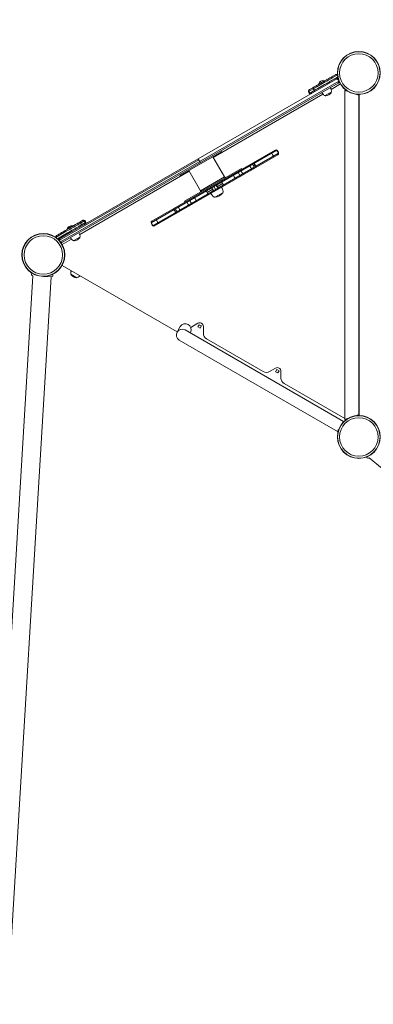
# Model space of a CAD drawing. Units: millimetres. Extents: x -3977 to 5867, y -3739 to 6489.
# Drawn here: x 69 to 1040, y 1173 to 3878 of the extents above; entities that cross this region are included whole.
import ezdxf

# ---------------------------------------------------------------- set-up
doc = ezdxf.new("R2010")
doc.units = ezdxf.units.MM
doc.header["$LTSCALE"] = 700
doc.linetypes.add('BORDER', pattern=[1.75, 0.5, -0.25, 0.5, -0.25, 0, -0.25])
doc.layers.add('HAGS-Dim Plan', color=7, linetype='Continuous', lineweight=100)
doc.layers.add('HAGS-EN1176 Falling Space', color=30, linetype='BORDER')
doc.styles.get("Standard").update_dxf_attribs({"font": 'g13f12d.shx', "height": 300})
doc.dimstyles.new('HAGS - Dim Plan', dxfattribs={"dimtxt": 300, "dimasz": 200, "dimexe": 0.18, "dimexo": 0.0625, "dimgap": 150, "dimtad": 0, "dimlfac": 0.001, "dimrnd": 0.05, "dimzin": 1, "dimdsep": 46, "dimtxsty": 'Standard', "dimblk": 'HAGS - Dim Plan arrow', "dimcen": 0.1, "dimse1": 1, "dimse2": 1, "dimclrd": 1, "dimadec": 0, "dimazin": 0, "dimtfac": 1, "dimtofl": 0, "dimtmove": 0, "dimatfit": 3, "dimfxl": 1, "dimtolj": 1, "dimtzin": 0, "dimarcsym": 0})

# ---------------------------------------------------------------- blocks, each defined once
blk = doc.blocks.new('HAGS - Dim Plan arrow')
at = {"color": 1, "lineweight": 0}
blk.add_lwpolyline([(0, 0, 0, 0.35, 0), (-1, 0, 0.015, 0.015, 0)], format="xyseb", dxfattribs=at)
blk = doc.blocks.new('*D15')
at = {"layer": 'Defpoints', "color": 0, "transparency": 16777216}
for p in [(4367, 5824.5), (4367, 1244, 10), (-1497.7, -1302.4)]:
    blk.add_point(p, dxfattribs=at)
at = {"layer": 'HAGS-Dim Plan', "color": 1, "lineweight": -2, "transparency": 16777216}
for p, q in [((-1297.7, 5824.5), (829.2, 5824.5)), ((4167, 5824.5), (2040.1, 5824.5))]:
    blk.add_line(p, q, dxfattribs=at)
at = {"layer": 'HAGS-Dim Plan', "color": 1, "lineweight": -2, "transparency": 16777216, "xscale": 200, "yscale": 200, "zscale": 200, "rotation": 180}
blk.add_blockref('HAGS - Dim Plan arrow', (-1497.7, 5824.5), dxfattribs=at)
at = {"layer": 'HAGS-Dim Plan', "color": 1, "lineweight": -2, "transparency": 16777216, "xscale": 200, "yscale": 200, "zscale": 200}
blk.add_blockref('HAGS - Dim Plan arrow', (4367, 5824.5), dxfattribs=at)
at = {"layer": 'HAGS-Dim Plan', "color": 0, "transparency": 16777216, "insert": (1434.7, 5824.5), "char_height": 300, "attachment_point": 5}
blk.add_mtext('\\A1;5.85m', dxfattribs=at)
blk = doc.blocks.new('*D16')
at = {"layer": 'Defpoints', "color": 0, "transparency": 16777216}
for p in [(5867, 6292), (5867, 1250.6), (-3022.6, -1340.3)]:
    blk.add_point(p, dxfattribs=at)
at = {"layer": 'HAGS-Dim Plan', "color": 1, "lineweight": -2, "transparency": 16777216}
for p, q in [((-2822.6, 6292), (816.2, 6292)), ((5667, 6292), (2028.2, 6292))]:
    blk.add_line(p, q, dxfattribs=at)
at = {"layer": 'HAGS-Dim Plan', "color": 1, "lineweight": -2, "transparency": 16777216, "xscale": 200, "yscale": 200, "zscale": 200, "rotation": 180}
blk.add_blockref('HAGS - Dim Plan arrow', (-3022.6, 6292), dxfattribs=at)
at = {"layer": 'HAGS-Dim Plan', "color": 1, "lineweight": -2, "transparency": 16777216, "xscale": 200, "yscale": 200, "zscale": 200}
blk.add_blockref('HAGS - Dim Plan arrow', (5867, 6292), dxfattribs=at)
at = {"layer": 'HAGS-Dim Plan', "color": 0, "transparency": 16777216, "insert": (1422.2, 6292), "char_height": 300, "attachment_point": 5}
blk.add_mtext('\\A1;8.90m', dxfattribs=at)
blk = doc.blocks.new('*D18')
at = {"layer": 'Defpoints', "color": 0, "transparency": 16777216}
for p in [(1235.8, 3810.6, 600), (-3320, -1455.1), (-1271.1, -1455.1)]:
    blk.add_point(p, dxfattribs=at)
at = {"layer": 'HAGS-Dim Plan', "color": 1, "lineweight": -2, "transparency": 16777216}
for p, q in [((-3320, 3610.6), (-3320, 1765.4)), ((-3320, -1255.1), (-3320, 554.6))]:
    blk.add_line(p, q, dxfattribs=at)
at = {"layer": 'HAGS-Dim Plan', "color": 1, "lineweight": -2, "transparency": 16777216, "xscale": 200, "yscale": 200, "zscale": 200}
for p, rotation in [((-3320, 3810.6), 90), ((-3320, -1455.1), 270)]:
    blk.add_blockref('HAGS - Dim Plan arrow', p, dxfattribs=dict(at, rotation=rotation))
at = {"layer": 'HAGS-Dim Plan', "color": 0, "transparency": 16777216, "insert": (-3320, 1160), "char_height": 300, "attachment_point": 5, "rotation": 90}
blk.add_mtext('\\A1;5.25m', dxfattribs=at)
blk = doc.blocks.new('*D19')
at = {"layer": 'Defpoints', "color": 0, "transparency": 16777216}
for p in [(817, 5456), (-3780, -2989.8), (-1261.2, -2989.8)]:
    blk.add_point(p, dxfattribs=at)
at = {"layer": 'HAGS-Dim Plan', "color": 1, "lineweight": -2, "transparency": 16777216}
for p, q in [((-3780, 5256), (-3780, 1830.4)), ((-3780, -2789.8), (-3780, 589.6))]:
    blk.add_line(p, q, dxfattribs=at)
at = {"layer": 'HAGS-Dim Plan', "color": 1, "lineweight": -2, "transparency": 16777216, "xscale": 200, "yscale": 200, "zscale": 200}
for p, rotation in [((-3780, 5456), 90), ((-3780, -2989.8), 270)]:
    blk.add_blockref('HAGS - Dim Plan arrow', p, dxfattribs=dict(at, rotation=rotation))
at = {"layer": 'HAGS-Dim Plan', "color": 0, "transparency": 16777216, "insert": (-3780, 1210), "char_height": 300, "attachment_point": 5, "rotation": 90}
blk.add_mtext('\\A1;8.45m', dxfattribs=at)

msp = doc.modelspace()

# ---------------------------------------------------------------- linework, layer by layer
at = {"linetype": 'Continuous', "lineweight": 0}
for p, q in [((177.905, 3275.887), (940.073, 3715.925)), ((181.224, 3267.726), (945.481, 3708.97)), ((904.875, 3710.615), (890.152, 3702.115)), ((904.875, 3710.615), (905.375, 3709.748)), ((905.181, 3699.245), (938.573, 3718.523)), ((940.073, 3715.925), (938.573, 3718.523)), ((940.656, 3726.339), (940.656, 3726.339)), ((186.353, 3266.908), (943.625, 3704.119)), ((875.021, 3688.445), (861.415, 3680.589)), ((873.585, 3691.395), (863.185, 3685.39)), ((877.748, 3683.721), (864.142, 3675.865)), ((890.152, 3702.115), (890.652, 3701.248)), ((924.224, 3679.188), (907.77, 3669.688)), ((949.409, 3701.695), (923.803, 3686.91)), ((962.002, 3683.838), (970.782, 3680.794)), ((962.002, 3683.838), (962.002, 2780.262)), ((901.292, 3673.914), (600.169, 3500.06)), ((991.221, 3673.707), (1000.002, 3670.663)), ((999.009, 3671.007), (999.009, 3673.058)), ((1000.002, 3670.663), (1000.002, 2793.437)), ((1000.994, 3673.058), (1000.994, 2791.041)), ((775.096, 3519.519), (430.036, 3320.298)), ((770.448, 3519.985), (431.956, 3324.556)), ((622.582, 3515.443), (621.143, 3517.935)), ((178.497, 3272.45), (560.625, 3493.072)), ((779.869, 3511.252), (434.809, 3312.032)), ((777.948, 3506.994), (439.456, 3311.566)), ((509.823, 3450.342), (622.582, 3515.443)), ((558.989, 3495.906), (564.989, 3485.514)), ((631.111, 3446.467), (599.111, 3501.892)), ((677.645, 3469.868), (521.76, 3379.868)), ((565.293, 3408.467), (533.293, 3463.892)), ((677.645, 3469.868), (679.145, 3467.27)), ((711.151, 3477.089), (715.029, 3479.328)), ((534.351, 3462.06), (233.754, 3288.51)), ((509.823, 3450.342), (508.385, 3452.833)), ((565.293, 3408.467), (631.111, 3446.467)), ((632.304, 3446.001), (632.804, 3445.135)), ((667.711, 3460.669), (675.211, 3447.679)), ((583.82, 3403.574), (599.028, 3412.355)), ((594.283, 3418.275), (601.783, 3405.285)), ((601.202, 3422.27), (608.702, 3409.28)), ((608.122, 3426.265), (615.622, 3413.275)), ((610.877, 3419.196), (626.085, 3427.976)), ((534.694, 3383.872), (542.194, 3370.881)), ((565.101, 3407.201), (565.601, 3406.335)), ((626.792, 3402.948), (605.141, 3390.448)), ((494.876, 3352.223), (498.754, 3354.462)), ((521.76, 3379.868), (523.26, 3377.27)), ((242.793, 3327.207), (234.014, 3322.138)), ((213.967, 3311.719), (199.244, 3303.219)), ((199.244, 3303.219), (199.744, 3302.353)), ((213.967, 3311.719), (214.467, 3310.853)), ((247.836, 3326.339), (235.856, 3319.423)), ((250.563, 3321.615), (238.583, 3314.699)), ((168.594, 3280.589), (168.594, 3280.589)), ((209.781, 3297.755), (176.405, 3278.485)), ((177.905, 3275.887), (176.405, 3278.485)), ((211.243, 3275.514), (185.561, 3260.686)), ((234.175, 3280.788), (217.721, 3271.288)), ((185.561, 3203.413), (501.667, 3020.909)), ((105.106, 3174.957), (-21.816, 1060.416)), ((155.809, 3171.82), (28.893, 1057.369)), ((135.578, 3173.072), (155.819, 3171.819)), ((226.205, 3169.533), (209.751, 3179.033)), ((509.921, 3035.205), (501.171, 3020.05)), ((558.258, 3044.248), (538.707, 3032.96)), ((561.977, 3040.369), (558.477, 3034.307)), ((558.477, 3034.307), (564.539, 3030.807)), ((568.039, 3036.869), (561.977, 3040.369)), ((564.539, 3030.807), (568.039, 3036.869)), ((573.258, 3016.824), (573.258, 3035.588)), ((957.772, 2774.906), (523.027, 3025.906)), ((536.884, 3017.906), (537.634, 3019.205)), ((507.027, 2998.193), (941.772, 2747.193)), ((737.55, 2911.866), (582.008, 3001.669)), ((771.3, 2921.248), (755.05, 2911.866)), ((775.019, 2917.369), (771.519, 2911.307)), ((771.519, 2911.307), (777.581, 2907.807)), ((781.081, 2913.869), (775.019, 2917.369)), ((777.581, 2907.807), (781.081, 2913.869)), ((786.3, 2893.824), (786.3, 2912.588)), ((962.002, 2782.279), (795.05, 2878.669)), ((1000.002, 2793.437), (991.221, 2790.393)), ((999.009, 2791.041), (999.009, 2793.093)), ((955.18, 2770.417), (957.772, 2774.906)), ((970.782, 2783.306), (962.002, 2780.262)), ((965.384, 2780.326), (964.185, 2781.019)), ((941.772, 2747.193), (944.364, 2751.682)), ((1028.608, 2674.828), (1028.816, 2675.075)), ((1028.648, 2674.876), (1115.171, 2602.719))]:
    msp.add_line(p, q, dxfattribs=at)
for centre, radius in [((1000.002, 3732.05), 59), ((1000.002, 3732.05), 58.336), ((1000.002, 3732.05), 52.888), ((133.976, 3232.05), 59), ((133.976, 3232.05), 58.336), ((133.976, 3232.05), 52.888), ((1000.002, 2732.05), 59), ((1000.002, 2732.05), 58.336), ((1000.002, 2732.05), 52.888)]:
    msp.add_circle(centre, radius, dxfattribs=at)
for centre, radius, start, end in [((901.799, 3698.941), 12.071, 75.23973, 164.76027), ((941.573, 3713.327), 6, 82.055774, 120), ((941.573, 3713.327), 3, 55.174585, 120), ((865.185, 3681.926), 4, 120, 199.524318), ((875.552, 3685.602), 15, 199.524318, 220.475682), ((898.261, 3678.157), 27, 10, 29.579757), ((922.102, 3678.863), 2, 325.691539, 7.045437), ((919.434, 3681.891), 5.5, 330.562257, 10), ((867.185, 3678.462), 4, 220.475682, 300), ((921.644, 3691.657), 27, 210.420243, 230), ((907.824, 3675.187), 5.5, 230, 269.437743), ((909.112, 3671.363), 2, 232.954563, 274.308461), ((907.812, 3688.614), 19.3, 274.308461, 325.691539), ((772.448, 3516.52), 4, 48.553005, 120), ((765.167, 3508.275), 15, 11.446995, 48.553005), ((775.948, 3510.458), 4, 300, 11.446995), ((705.442, 3477.834), 4, 48.553005, 120), ((698.16, 3469.589), 15, 11.446995, 48.553005), ((708.942, 3471.772), 4, 300, 11.446995), ((631.438, 3445.501), 1, 30, 120), ((631.938, 3444.635), 1, 300, 30), ((565.967, 3407.701), 1, 120, 210), ((593.98, 3400.78), 34, 10, 30), ((566.467, 3406.835), 1, 210, 300), ((623.425, 3417.78), 34, 210, 230), ((605.105, 3395.948), 5.5, 230, 270.375076), ((605.449, 3390.916), 0.5, 240.215335, 279.009757), ((600.202, 3424.002), 34, 279.009757, 320.990266), ((626.233, 3402.916), 0.5, 320.990243, 359.784665), ((622.047, 3405.729), 5.5, 329.624924, 10), ((500.963, 3359.778), 4, 120, 191.446995), ((511.744, 3361.962), 15, 191.446995, 228.553005), ((244.793, 3323.743), 4, 40.475682, 120), ((504.463, 3353.716), 4, 228.553005, 300), ((210.891, 3300.046), 12.071, 75.23973, 164.76027), ((236.425, 3316.602), 15, 19.524318, 40.475682), ((246.793, 3320.279), 4, 300, 19.524318), ((433.956, 3321.092), 4, 120, 191.446995), ((444.738, 3323.275), 15, 191.446995, 228.553005), ((437.456, 3315.03), 4, 228.553005, 300), ((179.405, 3273.289), 6, 120, 157.944226), ((179.405, 3273.289), 3, 120, 184.825415), ((231.595, 3293.257), 27, 210.420243, 230), ((217.763, 3290.214), 19.3, 274.308461, 325.691539), ((208.212, 3279.757), 27, 10, 29.579757), ((232.053, 3280.463), 2, 325.691539, 7.045437), ((229.385, 3283.491), 5.5, 330.562257, 10), ((217.775, 3276.787), 5.5, 230, 269.437743), ((219.063, 3272.963), 2, 232.954563, 274.308461), ((105.363, 3178.949), 4, 130.620058, 266.306071), ((156.066, 3175.812), 4, 266.459596, 44.040272), ((214.541, 3181.736), 5.5, 170, 209.437743), ((235.714, 3178.002), 27, 156.529535, 170), ((211.873, 3178.708), 2, 172.954563, 214.308461), ((226.163, 3188.459), 19.3, 214.308461, 265.691539), ((224.863, 3171.208), 2, 265.691539, 307.045437), ((226.151, 3175.032), 5.5, 270.562257, 310), ((212.331, 3191.502), 27, 310, 323.470465), ((523.777, 3027.205), 16, 330, 149.999989), ((563.258, 3035.588), 10, 0, 120), ((515.027, 3012.05), 16, 60, 239.999988), ((590.758, 3016.824), 17.5, 180, 240), ((776.3, 2912.588), 10, 0, 120), ((746.3, 2927.022), 17.5, 240, 300), ((803.8, 2893.824), 17.5, 180, 240), ((964.884, 2779.46), 1, 36.042173, 60), ((1025.55, 2677.406), 4, 183.97414, 319.866768)]:
    msp.add_arc(centre, radius, start, end, dxfattribs=at)
at = {"linetype": 'Continuous', "lineweight": 0, "extrusion": (0, 0, -1)}
for centre, major_axis, ratio, start_param, end_param in [((941.881, 3712.35), (-4, 0), 1, 1.04731494, 1.45365708), ((929.304, 3716.637), (-7.769, 12.792), 0.99772224, 1.40977218, 1.48729483), ((941.625, 3707.584), (-3.551, -2.05), 0.97540397, -2.95875752, -1.57079633), ((943.881, 3708.886), (-3.867, 1.025), 1, -2.69374939, -2.35343518), ((866.771, 3682.842), (-2, 3.464), 0.99992993, -1.38796119, 0), ((877.138, 3686.518), (-7.5, 12.99), 0.99992993, -1.75363146, -1.38796119), ((875.585, 3687.931), (-2, 3.464), 0.05894691, -1.38796119, 0), ((877.138, 3686.518), (-7.5, 12.99), 0.05894691, -1.75363146, -1.38796119), ((877.585, 3684.467), (2, -3.464), 0.05894691, 0, 1.38796119), ((868.771, 3679.378), (2, -3.464), 0.99992993, 0, 1.38796119), ((627.429, 3432.794), (-2, 3.464), 0.78152052, -1.24698531, 0), ((659.21, 3451.142), (-2, 3.464), 0.73811423, -1.24698531, 0), ((667.626, 3451.96), (-7.5, 12.99), 0.73811423, -1.89460734, -1.24698531), ((662.71, 3445.08), (2, -3.464), 0.73811423, 0, 1.24698531), ((597.495, 3415.511), (-2, 3.464), 0.05472579, -1.24698531, 0), ((599.739, 3412.765), (-7.5, 12.99), 0.05472579, -1.57079633, -1.24698531), ((599.739, 3412.765), (-7.5, 12.99), 0.05472579, -1.89460734, -1.57079633), ((600.995, 3409.449), (2, -3.464), 0.05472579, 0, 1.24698531), ((636.237, 3433.838), (-7.5, 12.99), 0.78152052, -1.57079633, -1.24698531), ((636.237, 3433.838), (-7.5, 12.99), 0.78152052, -1.89460734, -1.57079633), ((630.929, 3426.732), (2, -3.464), 0.78152052, 0, 1.24698531), ((493.718, 3355.596), (-2, 3.464), 0.14953526, -1.24698531, 0), ((496.819, 3353.344), (-7.5, 12.99), 0.14953526, -1.57079633, -1.24698531), ((507.113, 3363.329), (-2, 3.464), 0.56775078, -1.24698531, 0), ((513.99, 3363.258), (-7.5, 12.99), 0.56775078, -1.89460734, -1.24698531), ((510.613, 3357.267), (2, -3.464), 0.56775078, 0, 1.24698531), ((530.59, 3376.883), (-2, 3.464), 0.42903714, -1.24698531, 0), ((536.214, 3376.089), (-7.5, 12.99), 0.42903714, -1.89460734, -1.24698531), ((534.09, 3370.821), (2, -3.464), 0.42903714, 0, 1.24698531), ((445.62, 3327.826), (-2, 3.464), 0.21522924, -1.24698531, 0), ((449.313, 3325.917), (-7.5, 12.99), 0.21522924, -1.89460734, -1.24698531), ((496.819, 3353.344), (-7.5, 12.99), 0.14953526, -1.89460734, -1.57079633), ((497.218, 3349.533), (2, -3.464), 0.14953526, 0, 1.24698531), ((434.5, 3321.406), (-2, 3.464), 0.99678793, -1.24698531, 0), ((445.252, 3323.572), (-7.5, 12.99), 0.99678793, -1.89460734, -1.24698531), ((438, 3315.344), (2, -3.464), 0.99678793, 0, 1.24698531), ((449.12, 3321.764), (2, -3.464), 0.21522924, 0, 1.24698531), ((169.066, 3280.756), (-0.471, -0.167), 0.1786194, 0.00001638, 1.53667389), ((169.066, 3280.756), (-0.471, -0.167), 0.17861717, 0, 1.53668288), ((176.536, 3282.748), (4.643, -10.077), 0.73710298, -4.69396031, -4.58923475)]:
    msp.add_ellipse(centre, major_axis=major_axis, ratio=ratio, start_param=start_param, end_param=end_param, dxfattribs=at)
at = {"linetype": 'Continuous', "lineweight": 0}
for centre, major_axis, ratio, start_param, end_param in [((940.276, 3726.015), (0.38, 0.325), 0.17861983, 0, 1.53668068), ((934.816, 3720.541), (6.405, -9.059), 0.73710298, -4.69396031, -4.58923475), ((771.905, 3516.207), (-2, 3.464), 0.99678793, -1.24698531, 0), ((764.652, 3507.978), (-7.5, 12.99), 0.99678793, -1.89460734, -1.24698531), ((760.785, 3509.787), (-2, 3.464), 0.21522924, -1.24698531, 0), ((760.591, 3505.633), (-7.5, 12.99), 0.21522924, -1.89460734, -1.24698531), ((764.285, 3503.725), (2, -3.464), 0.21522924, 0, 1.24698531), ((775.405, 3510.144), (2, -3.464), 0.99678793, 0, 1.24698531), ((675.815, 3460.729), (-2, 3.464), 0.42903714, -1.24698531, 0), ((673.69, 3455.461), (-7.5, 12.99), 0.42903714, -1.89460734, -1.24698531), ((699.292, 3474.284), (-2, 3.464), 0.56775078, -1.24698531, 0), ((695.914, 3468.292), (-7.5, 12.99), 0.56775078, -1.89460734, -1.24698531), ((702.792, 3468.221), (2, -3.464), 0.56775078, 0, 1.24698531), ((712.686, 3482.017), (-2, 3.464), 0.14953526, -1.24698531, 0), ((713.086, 3478.206), (-7.5, 12.99), 0.14953526, -1.57079633, -1.24698531), ((713.086, 3478.206), (-7.5, 12.99), 0.14953526, -1.89460734, -1.57079633), ((716.186, 3475.955), (2, -3.464), 0.14953526, 0, 1.24698531), ((679.315, 3454.667), (2, -3.464), 0.42903714, 0, 1.24698531), ((578.976, 3404.819), (-2, 3.464), 0.78152052, -1.24698531, 0), ((608.91, 3422.102), (-2, 3.464), 0.05472579, -1.24698531, 0), ((610.166, 3418.785), (-7.5, 12.99), 0.05472579, -1.57079633, -1.24698531), ((610.166, 3418.785), (-7.5, 12.99), 0.05472579, -1.89460734, -1.57079633), ((612.41, 3416.039), (2, -3.464), 0.05472579, 0, 1.24698531), ((547.195, 3386.47), (-2, 3.464), 0.73811423, -1.24698531, 0), ((542.279, 3379.591), (-7.5, 12.99), 0.73811423, -1.89460734, -1.24698531), ((573.667, 3397.713), (-7.5, 12.99), 0.78152052, -1.57079633, -1.24698531), ((573.667, 3397.713), (-7.5, 12.99), 0.78152052, -1.89460734, -1.57079633), ((582.476, 3398.757), (2, -3.464), 0.78152052, 0, 1.24698531), ((550.695, 3380.408), (2, -3.464), 0.73811423, 0, 1.24698531), ((243.188, 3322.816), (-2, 3.464), 0.99992908, -1.38796119, 0), ((236.014, 3318.674), (-2, 3.464), 0.06040311, -1.38796119, 0), ((236.448, 3316.615), (-7.5, 12.99), 0.06040311, -1.75363146, -1.38796119), ((238.014, 3315.21), (2, -3.464), 0.06040311, 0, 1.38796119), ((234.821, 3315.676), (-7.5, 12.99), 0.99992908, -1.75363146, -1.38796119), ((245.188, 3319.352), (2, -3.464), 0.99992908, 0, 1.38796119), ((182.733, 3285.603), (-7.5, 12.991), 0.96675001, 1.3879715, 1.53243591), ((180.096, 3272.534), (-1.728, -3.607), 1, -2.17116821, -1.76482606), ((182.353, 3273.836), (-3.551, -2.05), 0.97540397, -1.57079633, -0.18283514), ((192.957, 3277.649), (-13.318, -7.689), 0.97540398, -0.18283515, -0.00000001), ((192.957, 3277.649), (-13.318, -7.689), 0.97540397, 0.00000001, 0.18283515), ((184.353, 3270.372), (-3.551, -2.05), 0.97540397, 0.18283514, 1.57079633), ((182.096, 3269.07), (-1.04, -3.862), 1, 0.44637698, 0.78669119)]:
    msp.add_ellipse(centre, major_axis=major_axis, ratio=ratio, start_param=start_param, end_param=end_param, dxfattribs=at)
for points, knots in [([(873.585, 3691.395), (876.164, 3692.884), (878.808, 3694.41), (881.52, 3695.976), (881.563, 3696.001), (881.607, 3696.027), (881.649, 3696.05), (884.258, 3697.557), (886.92, 3699.093), (889.633, 3700.66), (889.676, 3700.685), (889.721, 3700.711), (889.763, 3700.735), (892.372, 3702.241), (895.017, 3703.769), (897.7, 3705.317), (897.742, 3705.342), (897.786, 3705.367), (897.827, 3705.391), (900.405, 3706.879), (903.002, 3708.379), (905.619, 3709.89), (905.66, 3709.913), (905.703, 3709.938), (905.743, 3709.961), (906.862, 3710.607), (907.976, 3711.25), (909.087, 3711.892), (909.423, 3712.086), (909.758, 3712.279), (910.093, 3712.473), (910.254, 3712.565), (910.418, 3712.66), (910.58, 3712.754), (911.917, 3713.525), (913.216, 3714.276), (914.478, 3715.004), (914.516, 3715.026), (914.557, 3715.05), (914.597, 3715.073), (916.744, 3716.313), (918.818, 3717.51), (920.818, 3718.665), (920.837, 3718.676), (920.855, 3718.686), (920.874, 3718.697), (923.354, 3720.129), (925.77, 3721.524), (928.12, 3722.881), (928.157, 3722.902), (928.193, 3722.923), (928.232, 3722.945), (930.725, 3724.385), (933.185, 3725.805), (935.613, 3727.207)], [0, 0, 0, 0, 0.12304688, 0.12304688, 0.12304688, 0.125, 0.125, 0.125, 0.24804688, 0.24804688, 0.24804688, 0.25, 0.25, 0.25, 0.37304688, 0.37304688, 0.37304688, 0.375, 0.375, 0.375, 0.49804688, 0.49804688, 0.49804688, 0.5, 0.5, 0.5, 0.55398706, 0.55398706, 0.55398706, 0.5703125, 0.5703125, 0.5703125, 0.578125, 0.578125, 0.578125, 0.64257813, 0.64257813, 0.64257813, 0.64453125, 0.64453125, 0.64453125, 0.74902344, 0.74902344, 0.74902344, 0.75, 0.75, 0.75, 0.87304687, 0.87304687, 0.87304687, 0.875, 0.875, 0.875, 1, 1, 1, 1]), ([(875.021, 3688.445), (887.352, 3695.564), (909.998, 3708.639), (930.84, 3720.672), (940.231, 3726.094)], [0, 0, 0, 0, 0.553909867, 0.993366715, 0.993366715, 0.993366715, 0.993366715]), ([(877.748, 3683.721), (890.08, 3690.841), (902.707, 3698.131), (914.774, 3705.098), (924.046, 3710.451), (932.987, 3715.613), (942.073, 3720.859)], [0, 0, 0, 0, 0.553909894, 0.553909894, 0.553909894, 0.979548096, 0.979548096, 0.979548096, 0.979548096]), ([(935.613, 3727.207), (935.702, 3727.258), (935.796, 3727.307), (935.983, 3727.397), (936.078, 3727.438), (936.368, 3727.55), (936.568, 3727.609), (936.98, 3727.698), (937.193, 3727.727), (937.631, 3727.749), (937.852, 3727.742), (938.298, 3727.69), (938.523, 3727.645), (938.979, 3727.51), (939.206, 3727.42), (939.65, 3727.194), (939.871, 3727.055), (940.18, 3726.813), (940.28, 3726.727), (940.425, 3726.589), (940.472, 3726.541), (940.565, 3726.443), (940.612, 3726.391), (940.656, 3726.339)], [-0.00001265612, -0.00001265612, -0.00001265612, -0.00001265612, 0.00039752621, 0.00039752621, 0.00080770853, 0.00080770853, 0.00162807318, 0.00162807318, 0.00244843783, 0.00244843783, 0.00326880248, 0.00326880248, 0.00408916713, 0.00408916713, 0.00490953178, 0.00490953178, 0.00572989643, 0.00572989643, 0.00614007876, 0.00614007876, 0.00634516992, 0.00634516992, 0.00655026108, 0.00655026108, 0.00655026108, 0.00655026108]), ([(940.231, 3726.094), (940.188, 3726.146), (940.143, 3726.198), (940.098, 3726.249), (940.054, 3726.299), (940.008, 3726.348), (939.962, 3726.395), (939.869, 3726.489), (939.774, 3726.578), (939.677, 3726.662), (939.67, 3726.668), (939.663, 3726.673), (939.656, 3726.679), (939.467, 3726.839), (939.267, 3726.98), (939.067, 3727.097), (939.055, 3727.104), (939.043, 3727.111), (939.031, 3727.118), (938.836, 3727.23), (938.637, 3727.322), (938.439, 3727.396), (938.425, 3727.401), (938.411, 3727.406), (938.397, 3727.411), (938.201, 3727.481), (938.009, 3727.532), (937.82, 3727.566), (937.806, 3727.569), (937.792, 3727.571), (937.779, 3727.574), (937.386, 3727.641), (937.002, 3727.639), (936.645, 3727.578), (936.637, 3727.576), (936.629, 3727.575), (936.621, 3727.573), (936.445, 3727.542), (936.275, 3727.497), (936.11, 3727.437), (936.024, 3727.407), (935.939, 3727.372), (935.856, 3727.333), (935.773, 3727.295), (935.692, 3727.252), (935.613, 3727.207)], [-0.00000006, -0.00000006, -0.00000006, -0.00000006, 0.00020575579, 0.00020575579, 0.00020575579, 0.00041157158, 0.00041157158, 0.00041157158, 0.00082320316, 0.00082320316, 0.00082320316, 0.00085206755, 0.00085206755, 0.00085206755, 0.00164646632, 0.00164646632, 0.00164646632, 0.00169378483, 0.00169378483, 0.00169378483, 0.00246972949, 0.00246972949, 0.00246972949, 0.00252496921, 0.00252496921, 0.00252496921, 0.00329299265, 0.00329299265, 0.00329299265, 0.00334819412, 0.00334819412, 0.00334819412, 0.00493951897, 0.00493951897, 0.00493951897, 0.00497623666, 0.00497623666, 0.00497623666, 0.00576278214, 0.00576278214, 0.00576278214, 0.00617441372, 0.00617441372, 0.00617441372, 0.0065860453, 0.0065860453, 0.0065860453, 0.0065860453]), ([(936.743, 3727.647), (936.754, 3727.649), (936.764, 3727.651), (936.98, 3727.698), (937.193, 3727.727), (937.623, 3727.748), (937.836, 3727.742), (938.051, 3727.719)], [0.0015875053, 0.0015875053, 0.0015875053, 0.0015875053, 0.00162807318, 0.00162807318, 0.00244843783, 0.00244843783, 0.00323998816, 0.00323998816, 0.00323998816, 0.00323998816]), ([(938.432, 3727.658), (938.537, 3727.636), (938.644, 3727.609), (938.979, 3727.51), (939.206, 3727.42), (939.529, 3727.256), (939.63, 3727.199), (939.73, 3727.137)], [0.00370408942, 0.00370408942, 0.00370408942, 0.00370408942, 0.00408916713, 0.00408916713, 0.00490953178, 0.00490953178, 0.00528344196, 0.00528344196, 0.00528344196, 0.00528344196]), ([(941.507, 3724.345), (941.364, 3724.572), (941.216, 3724.795), (940.8, 3725.387), (940.523, 3725.747), (940.231, 3726.094)], [0.00333877392, 0.00333877392, 0.00333877392, 0.00333877392, 0.00414338507, 0.00414338507, 0.00552452668, 0.00552452668, 0.00552452668, 0.00552452668]), ([(943.745, 3714.266), (943.438, 3714.089), (943.092, 3713.889), (942.792, 3713.716), (942.753, 3713.694)], [0.2008728, 0.2008728, 0.2008728, 0.2008728, 0.373333333, 0.399484764, 0.399484764, 0.399484764, 0.399484764]), ([(945.659, 3709.073), (945.639, 3709.061), (945.578, 3709.026), (945.519, 3708.992), (945.481, 3708.97)], [0.3604614503, 0.3604614503, 0.3604614503, 0.3604614503, 0.3733333333, 0.3994847638, 0.3994847638, 0.3994847638, 0.3994847638]), ([(945.881, 3705.422), (945.84, 3705.398), (945.797, 3705.374), (945.759, 3705.352), (945.74, 3705.341), (945.721, 3705.33), (945.702, 3705.319), (945.684, 3705.308), (945.663, 3705.296), (945.646, 3705.286), (945.585, 3705.251), (945.526, 3705.217), (945.467, 3705.183), (945.459, 3705.178), (945.449, 3705.173), (945.442, 3705.169), (945.386, 3705.136), (945.33, 3705.104), (945.273, 3705.071), (945.269, 3705.069), (945.265, 3705.066), (945.262, 3705.065), (945.214, 3705.037), (945.163, 3705.007), (945.109, 3704.976), (945.105, 3704.974), (945.101, 3704.972), (945.098, 3704.97), (945.077, 3704.958), (945.054, 3704.945), (945.03, 3704.931), (945.027, 3704.929), (945.022, 3704.926), (945.02, 3704.925), (945.001, 3704.914), (944.979, 3704.902), (944.954, 3704.887), (944.95, 3704.885), (944.946, 3704.882), (944.943, 3704.881), (944.918, 3704.866), (944.892, 3704.851), (944.867, 3704.836), (944.848, 3704.826), (944.829, 3704.814), (944.809, 3704.803), (944.803, 3704.8), (944.796, 3704.796), (944.79, 3704.792), (944.746, 3704.767), (944.697, 3704.739), (944.644, 3704.708), (944.64, 3704.706), (944.636, 3704.703), (944.633, 3704.701), (944.59, 3704.677), (944.538, 3704.647), (944.476, 3704.611), (944.467, 3704.606), (944.467, 3704.606), (944.462, 3704.603), (944.449, 3704.595), (944.428, 3704.583), (944.4, 3704.567), (944.397, 3704.565), (944.394, 3704.564), (944.392, 3704.563), (944.361, 3704.545), (944.336, 3704.53), (944.316, 3704.518), (944.306, 3704.512), (944.289, 3704.503), (944.275, 3704.495), (944.232, 3704.47), (944.194, 3704.448), (944.16, 3704.429), (944.158, 3704.427), (944.155, 3704.426), (944.152, 3704.424), (944.102, 3704.395), (944.056, 3704.368), (944.014, 3704.344), (944.008, 3704.34), (944.002, 3704.337), (943.996, 3704.334), (943.945, 3704.304), (943.898, 3704.277), (943.853, 3704.251), (943.85, 3704.25), (943.848, 3704.248), (943.845, 3704.247), (943.769, 3704.203), (943.696, 3704.161), (943.625, 3704.119)], [0, 0, 0, 0, 0.015625, 0.015625, 0.015625, 0.0234375, 0.0234375, 0.0234375, 0.03125, 0.03125, 0.03125, 0.05859375, 0.05859375, 0.05859375, 0.0625, 0.0625, 0.0625, 0.091796875, 0.091796875, 0.091796875, 0.09375, 0.09375, 0.09375, 0.123046875, 0.123046875, 0.123046875, 0.125, 0.125, 0.125, 0.138671875, 0.138671875, 0.138671875, 0.140625, 0.140625, 0.140625, 0.154296875, 0.154296875, 0.154296875, 0.15625, 0.15625, 0.15625, 0.171875, 0.171875, 0.171875, 0.18359375, 0.18359375, 0.18359375, 0.1875, 0.1875, 0.1875, 0.216796875, 0.216796875, 0.216796875, 0.21875, 0.21875, 0.21875, 0.249511719, 0.249511719, 0.249511719, 0.253574364, 0.253574364, 0.253574364, 0.264648437, 0.264648437, 0.264648437, 0.265625, 0.265625, 0.265625, 0.280273437, 0.280273437, 0.280273437, 0.287663006, 0.287663006, 0.287663006, 0.310546875, 0.310546875, 0.310546875, 0.3125, 0.3125, 0.3125, 0.33984375, 0.33984375, 0.33984375, 0.34375, 0.34375, 0.34375, 0.373275437, 0.373275437, 0.373275437, 0.375, 0.375, 0.375, 0.424958652, 0.424958652, 0.424958652, 0.424958652]), ([(169.02, 3280.835), (181.423, 3287.996), (203.556, 3300.774), (225.987, 3313.725), (235.856, 3319.423)], [0.006340384, 0.006340384, 0.006340384, 0.006340384, 0.561047952, 1, 1, 1, 1]), ([(170.364, 3285.39), (172.915, 3286.863), (175.509, 3288.36), (178.144, 3289.882), (178.186, 3289.906), (178.23, 3289.931), (178.27, 3289.954), (180.808, 3291.42), (183.398, 3292.915), (186.041, 3294.441), (186.083, 3294.465), (186.127, 3294.49), (186.167, 3294.514), (188.716, 3295.986), (191.33, 3297.495), (194.008, 3299.041), (194.029, 3299.053), (194.051, 3299.066), (194.071, 3299.077), (196.594, 3300.534), (199.195, 3302.035), (201.873, 3303.581), (201.915, 3303.606), (201.959, 3303.632), (202, 3303.655), (203.14, 3304.313), (204.298, 3304.982), (205.474, 3305.661), (205.611, 3305.74), (205.749, 3305.82), (205.887, 3305.899), (205.917, 3305.917), (205.948, 3305.935), (205.979, 3305.952), (207.277, 3306.702), (208.566, 3307.446), (209.846, 3308.185), (209.887, 3308.209), (209.927, 3308.232), (209.97, 3308.256), (212.656, 3309.808), (215.305, 3311.337), (217.915, 3312.843), (217.935, 3312.855), (217.955, 3312.867), (217.976, 3312.879), (223.486, 3316.06), (228.832, 3319.147), (234.014, 3322.138)], [0, 0, 0, 0, 0.12304687, 0.12304687, 0.12304687, 0.125, 0.125, 0.125, 0.24804687, 0.24804687, 0.24804687, 0.25, 0.25, 0.25, 0.37402344, 0.37402344, 0.37402344, 0.375, 0.375, 0.375, 0.49804687, 0.49804687, 0.49804687, 0.5, 0.5, 0.5, 0.5546875, 0.5546875, 0.5546875, 0.56106338, 0.56106338, 0.56106338, 0.5625, 0.5625, 0.5625, 0.62304687, 0.62304687, 0.62304687, 0.625, 0.625, 0.625, 0.74902344, 0.74902344, 0.74902344, 0.75, 0.75, 0.75, 1, 1, 1, 1]), ([(172.632, 3276.622), (184.738, 3283.612), (206.581, 3296.223), (228.714, 3309.001), (238.583, 3314.699)], [0.019539839, 0.019539839, 0.019539839, 0.019539839, 0.561047952, 1, 1, 1, 1]), ([(168.594, 3280.589), (168.503, 3280.848), (168.439, 3281.112), (168.403, 3281.372), (168.402, 3281.379), (168.401, 3281.386), (168.4, 3281.394), (168.366, 3281.645), (168.357, 3281.891), (168.37, 3282.132), (168.37, 3282.145), (168.371, 3282.157), (168.372, 3282.17), (168.387, 3282.42), (168.426, 3282.663), (168.483, 3282.894), (168.537, 3283.11), (168.608, 3283.316), (168.691, 3283.51), (168.697, 3283.522), (168.702, 3283.534), (168.707, 3283.546), (168.793, 3283.739), (168.891, 3283.92), (169.001, 3284.092), (169.007, 3284.101), (169.013, 3284.11), (169.019, 3284.119), (169.131, 3284.29), (169.256, 3284.452), (169.391, 3284.602), (169.397, 3284.608), (169.402, 3284.614), (169.407, 3284.619), (169.687, 3284.927), (170.01, 3285.185), (170.364, 3285.39)], [0.00000000147, 0.00000000147, 0.00000000147, 0.00000000147, 0.00083081676, 0.00083081676, 0.00083081676, 0.00085467017, 0.00085467017, 0.00085467017, 0.00166163352, 0.00166163352, 0.00166163352, 0.00170335247, 0.00170335247, 0.00170335247, 0.00254143663, 0.00254143663, 0.00254143663, 0.00332326705, 0.00332326705, 0.00332326705, 0.00337169655, 0.00337169655, 0.00337169655, 0.00415408381, 0.00415408381, 0.00415408381, 0.00419587137, 0.00419587137, 0.00419587137, 0.00498490057, 0.00498490057, 0.00498490057, 0.00501521222, 0.00501521222, 0.00501521222, 0.0066465341, 0.0066465341, 0.0066465341, 0.0066465341]), ([(168.803, 3283.747), (168.764, 3283.671), (168.727, 3283.593), (168.604, 3283.307), (168.53, 3283.09), (168.419, 3282.627), (168.383, 3282.385), (168.357, 3281.888), (168.367, 3281.627), (168.422, 3281.239), (168.446, 3281.109), (168.494, 3280.914), (168.511, 3280.849), (168.55, 3280.719), (168.572, 3280.653), (168.594, 3280.589)], [0.0029518693, 0.0029518693, 0.0029518693, 0.0029518693, 0.00326880248, 0.00326880248, 0.00408916713, 0.00408916713, 0.00490953178, 0.00490953178, 0.00572989643, 0.00572989643, 0.00614007876, 0.00614007876, 0.00634516992, 0.00634516992, 0.00655026108, 0.00655026108, 0.00655026108, 0.00655026108]), ([(170.364, 3285.39), (170.286, 3285.345), (170.209, 3285.296), (170.134, 3285.243), (170.06, 3285.191), (169.988, 3285.136), (169.919, 3285.077), (169.783, 3284.962), (169.656, 3284.835), (169.538, 3284.695), (169.536, 3284.692), (169.533, 3284.689), (169.531, 3284.686), (169.415, 3284.548), (169.309, 3284.396), (169.214, 3284.231), (169.21, 3284.225), (169.207, 3284.219), (169.203, 3284.213), (169.111, 3284.051), (169.03, 3283.878), (168.962, 3283.693), (168.958, 3283.684), (168.955, 3283.674), (168.951, 3283.664), (168.885, 3283.479), (168.832, 3283.281), (168.794, 3283.074), (168.792, 3283.062), (168.79, 3283.05), (168.788, 3283.038), (168.752, 3282.828), (168.733, 3282.607), (168.733, 3282.378), (168.733, 3282.367), (168.733, 3282.356), (168.733, 3282.344), (168.734, 3282.11), (168.756, 3281.871), (168.8, 3281.625), (168.801, 3281.618), (168.802, 3281.611), (168.804, 3281.604), (168.827, 3281.478), (168.857, 3281.348), (168.893, 3281.22), (168.911, 3281.155), (168.93, 3281.091), (168.952, 3281.027), (168.973, 3280.963), (168.996, 3280.898), (169.02, 3280.835)], [-0.00001265612, -0.00001265612, -0.00001265612, -0.00001265612, 0.0003970194, 0.0003970194, 0.0003970194, 0.00080669492, 0.00080669492, 0.00080669492, 0.0016090698, 0.0016090698, 0.0016090698, 0.00162604595, 0.00162604595, 0.00162604595, 0.00241696951, 0.00241696951, 0.00241696951, 0.00244539699, 0.00244539699, 0.00244539699, 0.00322321413, 0.00322321413, 0.00322321413, 0.00326474802, 0.00326474802, 0.00326474802, 0.00403945883, 0.00403945883, 0.00403945883, 0.00408409906, 0.00408409906, 0.00408409906, 0.0048649748, 0.0048649748, 0.0048649748, 0.00490345009, 0.00490345009, 0.00490345009, 0.00570062171, 0.00570062171, 0.00570062171, 0.00572280113, 0.00572280113, 0.00572280113, 0.00613247665, 0.00613247665, 0.00613247665, 0.00633731441, 0.00633731441, 0.00633731441, 0.00654215217, 0.00654215217, 0.00654215217, 0.00654215217]), ([(178.497, 3272.45), (178.237, 3272.3), (177.9, 3272.106), (177.55, 3271.903), (177.505, 3271.877)], [0.608432554, 0.608432554, 0.608432554, 0.608432554, 0.78, 0.804954631, 0.804954631, 0.804954631, 0.804954631]), ([(186.353, 3266.908), (186.319, 3266.889), (186.284, 3266.869), (186.247, 3266.847), (186.24, 3266.843), (186.233, 3266.839), (186.227, 3266.836), (186.183, 3266.81), (186.135, 3266.783), (186.084, 3266.753), (186.08, 3266.751), (186.076, 3266.749), (186.073, 3266.747), (186.028, 3266.721), (185.977, 3266.692), (185.921, 3266.659), (185.919, 3266.658), (185.916, 3266.656), (185.915, 3266.656), (185.879, 3266.635), (185.83, 3266.606), (185.767, 3266.57), (185.763, 3266.568), (185.759, 3266.565), (185.754, 3266.563), (185.716, 3266.541), (185.683, 3266.522), (185.656, 3266.506), (185.642, 3266.498), (185.629, 3266.491), (185.618, 3266.484), (185.611, 3266.48), (185.604, 3266.476), (185.598, 3266.472), (185.596, 3266.471), (185.596, 3266.471), (185.593, 3266.469), (185.536, 3266.437), (185.486, 3266.408), (185.441, 3266.382), (185.438, 3266.38), (185.435, 3266.378), (185.432, 3266.377), (185.416, 3266.367), (185.393, 3266.354), (185.366, 3266.338), (185.362, 3266.336), (185.358, 3266.334), (185.353, 3266.331), (185.317, 3266.31), (185.291, 3266.295), (185.276, 3266.286), (185.271, 3266.284), (185.26, 3266.278), (185.252, 3266.273), (185.203, 3266.245), (185.16, 3266.22), (185.123, 3266.198), (185.12, 3266.196), (185.118, 3266.195), (185.114, 3266.193), (185.062, 3266.163), (185.013, 3266.135), (184.966, 3266.108), (184.96, 3266.104), (184.954, 3266.101), (184.946, 3266.096), (184.893, 3266.066), (184.84, 3266.035), (184.788, 3266.005), (184.781, 3266.001), (184.774, 3265.997), (184.766, 3265.992), (184.717, 3265.964), (184.668, 3265.935), (184.618, 3265.907), (184.601, 3265.897), (184.586, 3265.888), (184.568, 3265.878), (184.514, 3265.847), (184.459, 3265.815), (184.403, 3265.782), (184.384, 3265.772), (184.366, 3265.761), (184.346, 3265.75), (184.266, 3265.704), (184.183, 3265.655), (184.096, 3265.606)], [0.598529446, 0.598529446, 0.598529446, 0.598529446, 0.62109375, 0.62109375, 0.62109375, 0.625, 0.625, 0.625, 0.654296875, 0.654296875, 0.654296875, 0.65625, 0.65625, 0.65625, 0.686523438, 0.686523438, 0.686523438, 0.6875, 0.6875, 0.6875, 0.716796875, 0.716796875, 0.716796875, 0.71875, 0.71875, 0.71875, 0.734375, 0.734375, 0.734375, 0.742683429, 0.742683429, 0.742683429, 0.748422143, 0.748422143, 0.748422143, 0.75, 0.75, 0.75, 0.779296875, 0.779296875, 0.779296875, 0.78125, 0.78125, 0.78125, 0.794921875, 0.794921875, 0.794921875, 0.796875, 0.796875, 0.796875, 0.812011719, 0.812011719, 0.812011719, 0.816256197, 0.816256197, 0.816256197, 0.841796875, 0.841796875, 0.841796875, 0.84375, 0.84375, 0.84375, 0.87109375, 0.87109375, 0.87109375, 0.875, 0.875, 0.875, 0.90234375, 0.90234375, 0.90234375, 0.90625, 0.90625, 0.90625, 0.9296875, 0.9296875, 0.9296875, 0.9375, 0.9375, 0.9375, 0.9609375, 0.9609375, 0.9609375, 0.96875, 0.96875, 0.96875, 1, 1, 1, 1])]:
    msp.add_open_spline(points, degree=3, knots=knots, dxfattribs=at)
msp.add_rational_spline([(937.625, 3714.512), (939.415, 3715.545), (941.436, 3715.223), (942.753, 3713.694), (943.954, 3712.299), (944.874, 3710.707), (945.481, 3708.97)], [1, 0.845804076524, 0.845804076524, 1, 0.98888811069, 0.98888811069, 1], degree=3, knots=[0.736077983, 0.736077983, 0.736077983, 0.736077983, 0.863823172, 0.863823172, 0.863823172, 1, 1, 1, 1], dxfattribs=at)
for points in [[(941.063, 3725.013), (940.8, 3725.387), (940.523, 3725.747), (940.231, 3726.094)], [(168.733, 3282.334), (168.733, 3282.336), (168.733, 3282.337), (168.733, 3282.339)], [(181.224, 3267.726), (181.166, 3267.693), (181.107, 3267.658), (181.046, 3267.623)]]:
    msp.add_open_spline(points, degree=3, dxfattribs=at)
at = {"layer": 'HAGS-EN1176 Falling Space'}
msp.add_lwpolyline([(4341.374, -785.656), (4667.304, -719.054, 0.35633466), (5866.995, 750.577), (5866.995, 1250.577, 0.35654406), (4666.212, 2720.43), (3587.528, 2940.017, 0.72857933), (-706.26, 4540.497, 0.23942356), (-1418.232, 3325.219), (-1441.068, 2944.767, 0.38553171), (-2360.515, 1070.436, 0.02670741), (-2389.479, 836.099, 0.09212329), (-2683.257, -350.58), (-2821.633, -590.254, 0.41421356), (-2272.595, -2639.292), (-2010.854, -2790.408, 0.33008522), (-226.865, -2579.493, 0.16047454), (2902.812, -2356.74, 0.22367819)], format="xyb", close=True, dxfattribs=at)

# ---------------------------------------------------------------- dimensions: what is measured, and where the dimension line sits
at = {"layer": 'HAGS-Dim Plan'}
for base, p1, p2, picture, middle in [((5866.995, 6292.011), (-3022.595, -1340.254), (5866.995, 1250.577), '*D16', (1422.2, 6292.011)), ((4366.995, 5824.467), (-1497.66, -1302.398), (4366.995, 1244.041, 10), '*D15', (1434.667, 5824.467))]:
    dim = msp.add_linear_dim(base=base, p1=p1, p2=p2, dimstyle='HAGS - Dim Plan', override={"dimpost": 'm'}, dxfattribs=at)
    dim.commit()
    dim.dimension.update_dxf_attribs({"geometry": picture, "text_midpoint": middle, "dimtype": 160})
for base, p1, p2, picture, middle in [((-3780, -2989.821), (816.997, 5456.011), (-1261.197, -2989.821), '*D19', (-3780, 1210)), ((-3320, -1455.069), (1235.83, 3810.584, 599.997), (-1271.065, -1455.069), '*D18', (-3320, 1160))]:
    dim = msp.add_linear_dim(base=base, p1=p1, p2=p2, angle=90, dimstyle='HAGS - Dim Plan', override={"dimpost": 'm'}, dxfattribs=at)
    dim.commit()
    dim.dimension.update_dxf_attribs({"geometry": picture, "text_midpoint": middle, "dimtype": 160})

doc.saveas('drawing.dxf')
